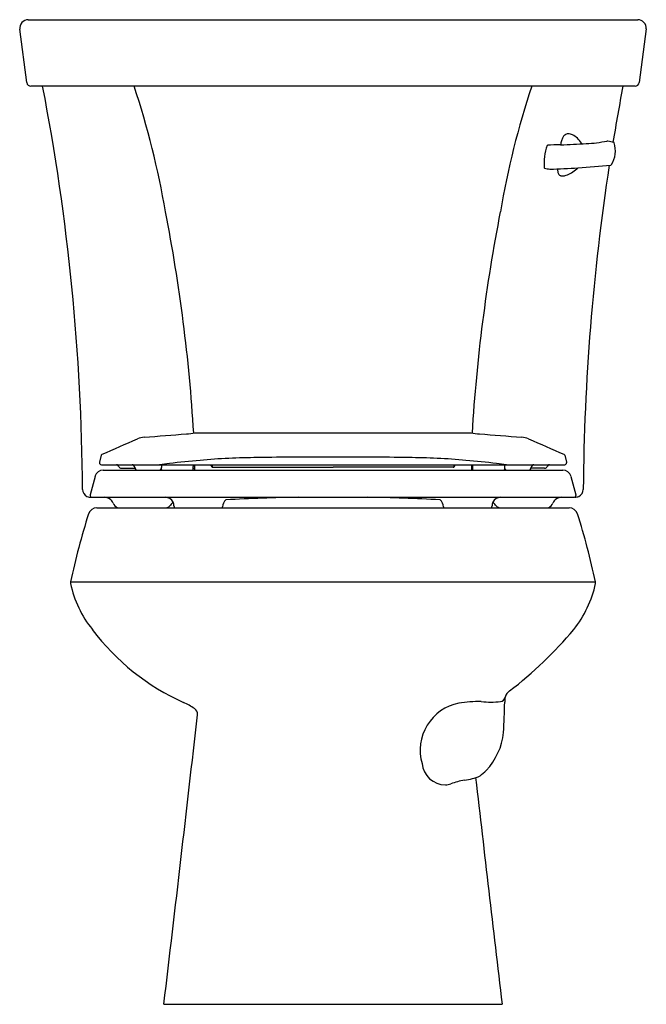
# Model space of a CAD drawing. Units: inches. Extents: x 3630.3 to 3648.6, y 134 to 162.8.
import ezdxf

# ---------------------------------------------------------------- set-up
doc = ezdxf.new("R2010")
doc.units = ezdxf.units.IN
doc.header["$LTSCALE"] = 0.64311
doc.header["$MEASUREMENT"] = 0
doc.layers.get('0').update_dxf_attribs({"color": 255, "linetype": 'CONTINUOUS'})
doc.layers.get('Defpoints').update_dxf_attribs({"linetype": 'CONTINUOUS'})
doc.styles.get("Standard").update_dxf_attribs({"font": 'txt', "width": 0.8})

msp = doc.modelspace()

# ---------------------------------------------------------------- linework, layer by layer
for p, q in [((3630.556, 162.769), (3648.349, 162.769)), ((3630.511, 160.932), (3630.308, 162.488)), ((3648.598, 162.502), (3648.394, 160.932)), ((3648.275, 160.829), (3630.63, 160.829)), ((3635.42, 150.702), (3643.485, 150.702)), ((3632.688, 150.051), (3632.634, 149.85)), ((3632.634, 149.85), (3632.634, 149.83)), ((3646.217, 150.051), (3646.271, 149.85)), ((3646.271, 149.85), (3646.271, 149.83)), ((3632.69, 149.775), (3646.216, 149.775)), ((3632.747, 149.62), (3646.158, 149.62)), ((3633.275, 149.675), (3633.667, 149.675)), ((3634.45, 149.775), (3634.446, 149.691)), ((3635.37, 149.62), (3635.371, 149.72)), ((3635.371, 149.669), (3635.408, 149.669)), ((3635.408, 149.775), (3635.407, 149.62)), ((3635.898, 149.738), (3635.898, 149.775)), ((3635.929, 149.748), (3635.898, 149.748)), ((3635.928, 149.775), (3635.929, 149.707)), ((3635.949, 149.704), (3639.453, 149.704)), ((3642.956, 149.704), (3639.453, 149.704)), ((3642.977, 149.775), (3642.976, 149.707)), ((3642.977, 149.748), (3643.007, 149.748)), ((3643.007, 149.738), (3643.007, 149.775)), ((3643.497, 149.775), (3643.498, 149.62)), ((3643.534, 149.669), (3643.498, 149.669)), ((3643.535, 149.62), (3643.534, 149.72)), ((3644.456, 149.775), (3644.459, 149.691)), ((3645.63, 149.675), (3645.238, 149.675)), ((3632.505, 149.435), (3632.361, 148.896)), ((3646.4, 149.435), (3646.545, 148.896)), ((3632.361, 148.896), (3632.361, 148.873)), ((3632.411, 148.823), (3646.494, 148.823)), ((3646.545, 148.896), (3646.545, 148.873)), ((3632.554, 148.519), (3646.351, 148.519)), ((3631.789, 146.351), (3647.116, 146.351)), ((3634.517, 134.019), (3644.388, 134.019))]:
    msp.add_line(p, q)
for centre, radius, start, end in [((3630.557, 162.518), 0.251, 90.297, 186.7811), ((3648.348, 162.518), 0.251, 356.2145, 89.8223), ((3630.63, 160.949), 0.12, 188.0343, 270), ((3567.76, 148.639), 64.381, 0.36706, 10.91443), ((3609.827, 152.934), 25.094, 9.6974, 18.3367), ((3669.073, 152.934), 25.094, 161.6633, 170.3026), ((3712.172, 148.57), 65.414, 169.19839, 170.65565), ((3648.274, 160.95), 0.121, 270.3193, 351.6334), ((3646.612, 159.092), 0.511, 151.8961, 164.0224), ((3646.362, 159.225), 0.228, 129.0353, 151.8961), ((3646.313, 159.285), 0.15, 88.5911, 129.0353), ((3646.309, 159.121), 0.315, 64.7977, 88.5911), ((3646.209, 158.907), 0.552, 46.425, 64.7977), ((3646.066, 158.757), 0.758, 32.365, 46.425), ((3647.274, 158.57), 1.659, 161.5091, 184.4534), ((3645.71, 159.093), 0.0101, 92.4704, 161.5091), ((3647.024, 128.647), 30.484, 91.7427, 92.4704), ((3645.258, 186.686), 27.582, 271.7427, 273.3017), ((3646.901, 159.009), 0.812, 164.0224, 172.3599), ((3646.782, 159.211), 0.0893, 212.365, 229.1681), ((3646.576, 163.838), 4.696, 273.3017, 280.7228), ((3647.47, 159.142), 0.085, 83.3281, 104.0953), ((3595.812, -54.863), 220.236, 76.38735, 76.43188), ((3647.642, 159.165), 0.0214, 16.4272, 76.9102), ((3646.891, 158.94), 0.805, 353.213, 16.6887), ((3646.944, 158.936), 0.752, 328.0369, 353.027), ((3645.63, 158.442), 0.01, 184.4583, 259.1672), ((3649.982, 180.971), 22.956, 259.0668, 259.4643), ((3644.279, 195.283), 36.912, 272.3367, 273.6147), ((3645.947, 159.111), 0.937, 311.7527, 314.6795), ((3644.843, 185.231), 26.844, 273.767, 275.8109), ((3712.172, 148.57), 65.414, 171.25017, 179.57826), ((3647.557, 158.554), 0.0291, 276.818, 327.7235), ((3646.436, 158.386), 0.426, 176.4633, 187.4798), ((3646.183, 158.348), 0.17, 186.0414, 215.2556), ((3646.124, 158.313), 0.102, 218.0991, 254.228), ((3646.16, 158.526), 0.318, 258.3831, 269.3349), ((3646.126, 158.658), 0.451, 273.9057, 287.0942), ((3646.049, 158.907), 0.711, 287.0942, 300.8946), ((3645.886, 159.181), 1.03, 300.8946, 311.7527), ((3586.506, 147.749), 48.969, 3.4515, 11.0814), ((3692.393, 147.749), 48.969, 168.9186, 176.5476), ((3614.212, 411.929), 262.094, 274.31819, 274.58764), ((3634.939, 153.924), 3.257, 274.1624, 278.4928), ((3643.966, 153.924), 3.257, 261.5072, 265.8376), ((3664.693, 411.929), 262.094, 265.41236, 265.68181), ((3604.084, 216.281), 72.127, 293.38483, 294.279), ((3634.016, 149.791), 0.791, 95.054, 110.3308), ((3644.889, 149.791), 0.791, 69.6692, 84.946), ((3674.821, 216.281), 72.127, 245.721, 246.61517), ((3632.728, 150.04), 0.0419, 113.4361, 165.0163), ((3646.177, 150.04), 0.0419, 14.9837, 66.5639), ((3632.692, 149.833), 0.0585, 183.3231, 267.3574), ((3635.319, 143.854), 5.993, 96.1652, 98.9115), ((3640.982, 91.426), 58.726, 95.28696, 96.16522), ((3637.27, 131.542), 18.439, 90.0593, 95.287), ((3639.367, 44.604), 105.398, 90.54976, 91.15058), ((3640.522, -1816.887), 1966.885, 90.031141, 90.063084), ((3638.384, -1816.887), 1966.885, 89.936916, 89.968859), ((3639.538, 44.604), 105.398, 88.84942, 89.45024), ((3641.635, 131.542), 18.439, 84.713, 89.9407), ((3637.923, 91.426), 58.726, 83.83478, 84.71304), ((3643.586, 143.854), 5.993, 81.0885, 83.8348), ((3646.213, 149.833), 0.0585, 272.6426, 356.6769), ((3632.755, 149.358), 0.262, 91.8292, 163.0629), ((3633.128, 149.699), 0.0756, 68.8333, 90.0084), ((3633.126, 149.694), 0.0806, 22.2051, 68.8333), ((3633.275, 149.755), 0.0804, 202.2051, 269.88), ((3633.584, 149.695), 0.0794, 44.7779, 85.9526), ((3633.583, 149.694), 0.0811, 2.8977, 44.7779), ((3633.761, 149.698), 0.0968, 179.7077, 193.7381), ((3633.744, 149.695), 0.08, 194.4775, 249.1692), ((3634.366, 149.695), 0.08, 290.8308, 357.5), ((3634.198, 149.55), 0.268, 15.2457, 25.4685), ((3635.438, 149.719), 0.0671, 124.3302, 179.4989), ((3635.946, 149.755), 0.0506, 199.7617, 250.4775), ((3635.953, 149.803), 0.0989, 256.1602, 267.9304), ((3642.953, 149.803), 0.0989, 272.0696, 283.8398), ((3642.959, 149.755), 0.0506, 289.5225, 340.2383), ((3643.467, 149.719), 0.0671, 0.5011, 55.6698), ((3644.707, 149.55), 0.268, 154.5315, 164.7543), ((3644.539, 149.695), 0.08, 182.5, 249.1692), ((3645.161, 149.695), 0.08, 290.8308, 345.5225), ((3645.144, 149.698), 0.0968, 346.2619, 0.2923), ((3645.322, 149.694), 0.0811, 135.2221, 177.1023), ((3645.321, 149.695), 0.0794, 94.0474, 135.2221), ((3645.63, 149.755), 0.0804, 270.12, 337.7949), ((3645.779, 149.694), 0.0806, 111.1667, 157.7949), ((3645.777, 149.699), 0.0756, 89.9916, 111.1667), ((3646.15, 149.358), 0.262, 16.9371, 88.1708), ((3632.363, 149.053), 0.223, 180.3175, 245.4404), ((3646.536, 149.053), 0.224, 294.4158, 359.6675), ((3632.409, 149.216), 0.392, 249.2728, 268.9588), ((3632.412, 148.874), 0.0516, 181.8251, 268.574), ((3632.76, 148.496), 0.327, 58.696, 87.5228), ((3632.776, 148.53), 0.29, 25.0488, 57.8135), ((3633.237, 148.714), 0.208, 197.0659, 249.738), ((3634.555, 148.558), 0.265, 28.0845, 88.9203), ((3635.136, 148.269), 0.54, 130.0452, 147.3607), ((3634.193, 148.5), 0.623, 4.8239, 16.9906), ((3636.572, 148.502), 0.349, 134.7161, 172.6429), ((3639.25, 94.946), 53.883, 90.8495, 93.1106), ((3639.655, 94.946), 53.883, 86.8894, 89.1505), ((3642.333, 148.502), 0.349, 7.3571, 45.2839), ((3644.712, 148.5), 0.623, 163.0094, 175.1761), ((3644.35, 148.558), 0.265, 91.0797, 151.9155), ((3643.769, 148.269), 0.54, 32.6393, 49.9548), ((3645.668, 148.714), 0.208, 290.262, 342.9341), ((3646.13, 148.53), 0.29, 122.1865, 154.9512), ((3646.145, 148.496), 0.327, 92.4772, 121.304), ((3646.493, 148.874), 0.0516, 271.426, 358.1749), ((3646.506, 149.162), 0.336, 270.71, 291.3302), ((3632.58, 148.232), 0.288, 95.2715, 156.8644), ((3634.578, 148.669), 0.15, 271.8292, 313.7235), ((3634.92, 148.569), 0.108, 188.6393, 207.829), ((3636.148, 148.56), 0.0791, 328.4286, 349.852), ((3642.757, 148.56), 0.0791, 190.148, 211.5714), ((3643.985, 148.569), 0.108, 332.171, 351.3607), ((3644.328, 148.669), 0.15, 226.2765, 268.1708), ((3646.325, 148.232), 0.288, 23.1356, 84.7285), ((3652.755, 141.89), 21.434, 162.4723, 167.9869), ((3626.151, 141.89), 21.434, 12.0131, 17.5277), ((3631.872, 146.325), 0.0869, 162.7258, 179.4219), ((3647.015, 146.322), 0.105, 2.1256, 15.8422), ((3631.944, 146.335), 0.159, 183.299, 190.7743), ((3634.956, 146.99), 3.241, 192.1903, 218.6987), ((3643.95, 146.99), 3.241, 321.3013, 347.8097), ((3647.014, 146.329), 0.106, 347.3822, 358.6543), ((3637.839, 149.003), 6.754, 216.7336, 245.9836), ((3637.45, 152.501), 11.761, 307.4908, 320.1453), ((3644.299, 143.034), 0.183, 283.7929, 345.8732), ((3645.736, 142.835), 1.27, 172.99, 179.747), ((3644.777, 142.906), 0.312, 122.6032, 164.3883), ((3633.929, 140.382), 2.713, 56.9194, 64.6623), ((3635.305, 142.492), 0.194, 354.4336, 57.2029), ((3643.401, 141.436), 1.403, 101.3717, 196.0114), ((3643.701, 139.3), 3.558, 88.706, 99.3261), ((3644.062, 145.781), 2.938, 264.5197, 275.4803), ((3587.253, 144.613), 57.241, 357.3366, 358.2258), ((1773.477, 354.319), 1874.033, 353.249049, 353.509262), ((3642.57, 142.142), 1.871, 316.3482, 354.1808), ((3642.738, 141.116), 0.689, 185.5581, 269.6532), ((3643.035, 142.34), 1.798, 278.0887, 293.2645), ((5505.428, 354.319), 1874.033, 186.547195, 186.750951), ((3642.243, 142.52), 2.369, 309.3513, 315.1969), ((3642.737, 140.86), 0.434, 269.6532, 291.4099), ((3643.535, 138.825), 1.752, 98.0887, 111.4099)]:
    msp.add_arc(centre, radius, start, end)

# ---------------------------------------------------------------- texts
at = {"layer": 'Defpoints'}
for tag, p, s in [('MODELNUMBER', (3639.45, 134.023), 'K-3947-RA'), ('TRADENAME', (3639.45, 134.021), 'WELLWORTH'), ('PRODUCT', (3639.45, 134.02), 'TOILET')]:
    msp.add_attdef(tag, p, s, height=0.001, dxfattribs=at)

doc.saveas('drawing.dxf')
